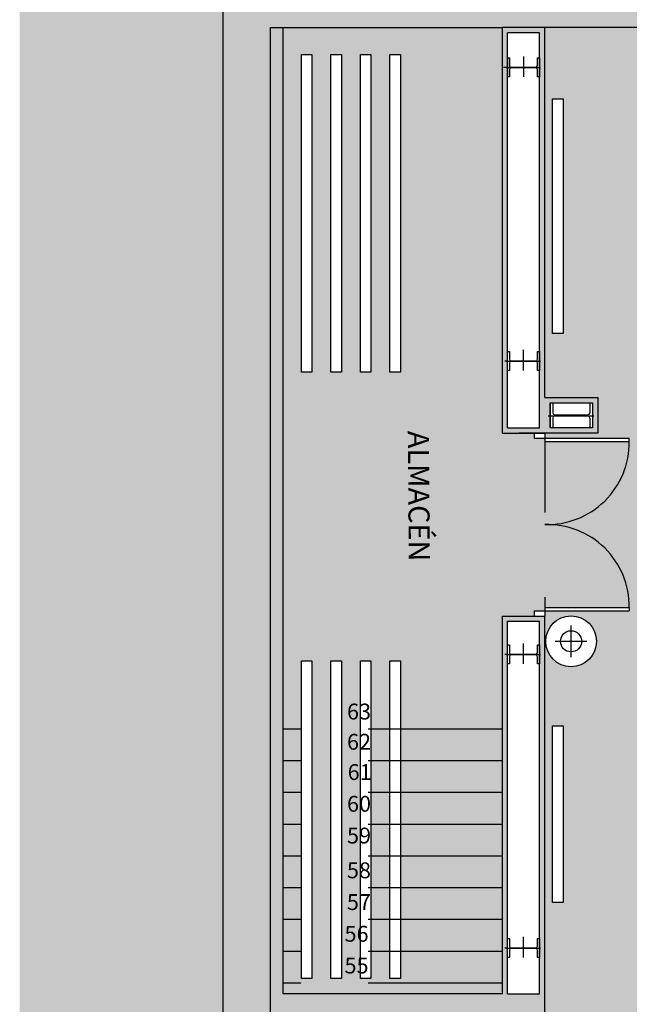
# Model space of a CAD drawing. Units: millimetres. Extents: x 868 to 1439, y -1673 to -801.
# Drawn here: x 1079 to 1085, y -1171 to -1162 of the extents above; entities that cross this region are included whole.
import ezdxf

# ---------------------------------------------------------------- set-up
doc = ezdxf.new("R2010")
doc.units = ezdxf.units.MM
doc.header["$LTSCALE"] = 0.1
doc.linetypes.add('DASHED', pattern=[15, 7, -8])
doc.linetypes.add('TRAZOS', pattern=[19.049999999999997, 12.7, -6.35])
for name, color, linetype in [('__CARPINTERIA', 36, 'Continuous'), ('__ESCALERAS', 3, 'Continuous'), ('__MOBILIARIO', 8, 'Continuous'), ('__PILARES', 6, 'Continuous'), ('__SECCION', 7, 'Continuous'), ('__SOMBREADO', 251, 'Continuous'), ('__TEXTOS', 1, 'Continuous'), ('_Proyección', 6, 'Continuous'), ('_SombMuros', 252, 'Continuous'), ('_sombPavimentos', 9, 'Continuous')]:
    doc.layers.add(name, color=color, linetype=linetype)
doc.styles.get("Standard").update_dxf_attribs({"font": 'GOTHIC.TTF', "height": 0.2})

msp = doc.modelspace()

# ---------------------------------------------------------------- hatches: boundary and pattern name
at = {"layer": '__SOMBREADO'}
msp.add_hatch(color=254, dxfattribs=at).paths.add_polyline_path([(1079.299125228885, -1193.626763839266), (1081.220731153357, -1193.555430666743), (1081.220731153357, -1149.574039889124), (1105.440731153357, -1146.43415410957), (1105.440731153357, -1192.656344430307), (1108.075731153358, -1192.558528896329), (1108.075731153357, -1143.51883038825), (1079.299125228885, -1143.51883038825)])
at = {"layer": '_SombMuros'}
h = msp.add_hatch(color=256, dxfattribs=at)
h.paths.add_polyline_path([(1098.858029598905, -1183.460811717415), (1098.858029598905, -1183.310811717415), (1093.240731153357, -1183.310811717415), (1087.623432707809, -1183.310811717415), (1087.623432707809, -1183.460811717415), (1093.240731153357, -1183.460811717415)])
h.paths.add_polyline_path([(1092.074115832791, -1193.398887899747), (1092.294924238315, -1193.161053935079), (1092.266497976832, -1192.395294183435), (1091.658731153357, -1192.416355014306), (1091.658731153357, -1191.908216807567), (1090.020731153357, -1191.908216807567), (1090.020731153357, -1192.776749074842), (1089.846870719999, -1192.783203060089), (1089.869128376434, -1193.382790081905), (1090.218887472493, -1193.369806448984), (1090.228161496008, -1193.619634374741), (1090.67785176237, -1193.602941132415), (1090.666722934152, -1193.303147621506, -0.2922435693851146), (1090.370577931814, -1192.058216807567), (1090.720577931814, -1192.058216807567), (1091.069614647678, -1192.058216807567, -0.2949852097527395), (1090.866585274758, -1193.295728402696), (1090.877714102975, -1193.595521913603), (1091.327404369337, -1193.578828671277), (1091.321839955229, -1193.428931915823)], flags=17)
h.paths.add_polyline_path([(1095.119224426729, -1193.2879667584), (1095.124788840838, -1193.437863513854), (1095.5744791072, -1193.421170271528), (1095.562932881869, -1193.110132724556, -0.9106189470609755), (1095.646588206958, -1192.217976884852, -0.8772426078389328), (1095.762795222475, -1193.102713505744), (1095.774341447805, -1193.413751052716), (1096.224031714167, -1193.397057810389), (1096.214757690653, -1193.147229884633), (1096.564516786712, -1193.134246251713), (1096.542259130277, -1192.534659229897), (1096.290731153357, -1192.543996362107), (1096.290731153357, -1191.908216807567), (1094.873026209794, -1191.908216807567), (1094.873026209794, -1192.3059785559), (1094.265042856384, -1192.318986612175), (1094.293547644368, -1193.086861746961), (1094.533575518682, -1193.309707009127)], flags=17)
h.paths.add_polyline_path([(1088.020401725835, -1193.451417855913), (1087.9981440694, -1192.851830834098), (1087.098763536676, -1192.88521731875), (1087.121021193111, -1193.484804340566)], flags=17)
h.paths.add_polyline_path([(1085.272294542512, -1193.553432114575), (1085.250036886077, -1192.953845092758), (1084.350656353354, -1192.987231577411), (1084.372914009789, -1193.586818599227)], flags=17)
h.paths.add_polyline_path([(1082.52418735919, -1193.655446373235), (1082.501929702755, -1193.05585935142), (1081.370731153357, -1193.09785130214), (1081.370731153357, -1190.600811717416), (1081.670731153357, -1190.600811717416), (1082.020731153357, -1190.600811717416), (1082.020731153357, -1190.550811717415), (1081.800731153357, -1190.550811717415), (1081.800731153357, -1190.380811717415), (1081.670731153357, -1190.380811717415), (1081.670731153357, -1188.955811717416), (1081.670731153357, -1187.580811717415), (1081.674731153357, -1187.580811717415), (1081.800731153357, -1187.580811717416), (1081.800731153357, -1187.410811717416), (1082.020731153357, -1187.410811717416), (1082.020731153357, -1187.360811717416), (1081.790731153357, -1187.360811717415), (1081.670731153357, -1187.360811717416), (1081.670731153357, -1161.91128933755), (1083.861165141096, -1161.91128933755), (1085.753231153357, -1161.911289337552), (1085.753231153357, -1161.29128933755), (1083.811165141096, -1161.29128933755), (1081.861165141096, -1161.29128933755), (1081.640731153357, -1161.29128933755), (1081.640731153357, -1159.491289337549), (1081.861165141096, -1159.491289337549), (1081.861165141096, -1161.29128933755), (1082.061165141096, -1161.29128933755), (1082.061165141096, -1159.49128933755), (1082.225165141096, -1159.49128933755), (1082.225165141096, -1159.36628933755), (1082.606174863946, -1159.36628933755), (1082.606174863946, -1159.27128933755), (1081.640731153357, -1159.271289337549), (1081.640731153358, -1156.041289337538), (1081.890731153357, -1156.041289337538), (1081.890731153357, -1155.841289337538), (1081.640731153357, -1155.841289337538), (1081.640731153357, -1149.973356727613), (1084.061165141096, -1149.659571167809), (1097.282712385086, -1147.94552706479), (1097.315385065084, -1147.487525646998), (1081.220731153357, -1149.574039889124), (1081.220731153357, -1193.603763934382), (1081.370731153357, -1193.598195687666), (1081.370731153357, -1193.698264564771)])
h.paths.add_polyline_path([(1086.880731153357, -1190.600811717416), (1086.880731153357, -1188.835811242662), (1086.785731153357, -1188.835811242662), (1086.785731153357, -1189.216811717415), (1086.660731153357, -1189.216811717415), (1086.660731153357, -1189.241811717415), (1086.660731153357, -1190.380811717416), (1084.860731153357, -1190.380811717416), (1084.860731153357, -1187.580811717416), (1085.024731153357, -1187.580811717416), (1085.024731153357, -1187.455811717416), (1085.405740876207, -1187.455811717416), (1085.405740876207, -1187.360811717416), (1084.860731153357, -1187.360811717416), (1084.710731153357, -1187.360811717416), (1083.620731153357, -1187.360811717416), (1083.620731153357, -1187.410811717416), (1083.840731153357, -1187.410811717416), (1083.840731153357, -1187.580811717416), (1083.970731153357, -1187.580811717416), (1083.970731153357, -1188.855811717415), (1083.970731153357, -1189.105811717415), (1083.970731153357, -1190.380811717416), (1083.840731153357, -1190.380811717416), (1083.840731153357, -1190.550811717415), (1083.620731153357, -1190.550811717415), (1083.620731153357, -1190.600811717416), (1084.020731153357, -1190.600811717416), (1084.120731153357, -1190.600811717416)], flags=17)
h.paths.add_polyline_path([(1084.640731153357, -1190.380811717416), (1084.190731153357, -1190.380811717416), (1084.190731153357, -1187.580811717416), (1084.640731153357, -1187.580811717416)], flags=16)
h.paths.add_polyline_path([(1086.880731153357, -1187.695811717415), (1086.880731153357, -1187.360811717416), (1086.545731153357, -1187.360811717416), (1086.545731153357, -1187.580811717416), (1086.660731153357, -1187.580811717416), (1086.660731153357, -1187.670811717415), (1086.660731153357, -1187.695811717415)], flags=16)
h = msp.add_hatch(color=256, dxfattribs=at)
h.paths.add_polyline_path([(1084.261165141095, -1183.540811717415), (1084.261165141095, -1183.340811717415), (1081.790731153357, -1183.340811717415), (1081.790731153357, -1171.240820749624), (1084.261165141096, -1171.240820749624), (1084.261165141096, -1167.472382497088), (1083.861165141096, -1167.472382497088), (1083.861165141095, -1171.041289337553), (1081.790731153357, -1171.041289337553), (1081.790731153357, -1161.91128933755), (1081.670731153357, -1161.91128933755), (1081.670731153357, -1187.360811717416), (1081.790731153357, -1187.360811717415), (1081.790731153357, -1183.540811717414)])
h.paths.add_polyline_path([(1083.911165141095, -1171.041289337553), (1083.911165141096, -1167.522382497088), (1084.211165141096, -1167.522382497088), (1084.211165141096, -1171.041289337553)], flags=16)
h.paths.add_polyline_path([(1084.261165141095, -1181.841289337552), (1084.261165141096, -1173.241289337553), (1083.861165141095, -1173.241289337553), (1083.861165141095, -1181.841289337552)], flags=17)
h.paths.add_polyline_path([(1083.911165141095, -1173.291289337553), (1084.211165141096, -1173.291289337553), (1084.211165141096, -1181.791289337552), (1083.911165141095, -1181.791289337552)], flags=16)
h.paths.add_polyline_path([(1084.762858304142, -1165.743469780325), (1084.762858304142, -1165.408438209645), (1084.261165141095, -1165.408438209645), (1084.261165141096, -1161.911289343753), (1083.861165141096, -1161.911289345415), (1083.861165141096, -1165.743469780325), (1084.261165141095, -1165.743469780325)])
h.paths.add_polyline_path([(1084.211165141096, -1165.693469780325), (1083.911165141096, -1165.693469780325), (1083.911165141096, -1161.961289347259), (1084.211165141096, -1161.961289345678)], flags=16)
h.paths.add_polyline_path([(1084.313304633986, -1165.458438209645), (1084.712858304142, -1165.458438209645), (1084.712858304142, -1165.693469780325), (1084.313304633986, -1165.693469780325)], flags=16)
at = {"layer": '_sombPavimentos'}
h = msp.add_hatch(color=9, dxfattribs=at)
edge = h.paths.add_edge_path(flags=16)
edge.add_arc((1102.020731153357, -1181.601289337552), 0.2400000000000091, 0, 360)
h.paths.add_polyline_path([(1098.858029598905, -1183.310811717415), (1098.858029598905, -1183.460811717415), (1093.240731153357, -1183.460811717415), (1087.623432707809, -1183.460811717415), (1087.623432707809, -1183.310811717415), (1093.240731153357, -1183.310811717415)], flags=16)
edge = h.paths.add_edge_path(flags=16)
edge.add_arc((1098.518731153357, -1181.601289337552), 0.2400000000000091, 0, 360)
h.paths.add_polyline_path([(1098.183731153357, -1181.26628933755), (1088.347731153357, -1181.26628933755), (1088.347731153357, -1173.93628933755), (1098.183731153357, -1173.93628933755)], flags=16)
h.paths.add_polyline_path([(1097.454811533532, -1183.125724304955), (1097.454811533532, -1183.225724304955), (1094.454811533532, -1183.225724304955), (1094.454811533532, -1183.125724304955)], flags=16)
edge = h.paths.add_edge_path(flags=16)
edge.add_arc((1102.020731153357, -1186.991289337552), 0.2400000000000091, 0, 360)
edge = h.paths.add_edge_path(flags=16)
edge.add_line((1096.597731153357, -1184.160765635224), (1096.765731153357, -1184.736765635224))
edge.add_arc((1093.265731153358, -1172.736765635228), 12.49999999999632, 253.7397952916821, 286.2602047083136, ccw=False)
edge.add_line((1089.765731153357, -1184.736765635224), (1089.933731153357, -1184.160765635224))
edge.add_arc((1093.265731153358, -1172.736765635227), 11.89999999999652, 253.7397952916826, 286.2602047083139)
edge = h.paths.add_edge_path(flags=16)
edge.add_arc((1098.518731153358, -1186.991289337552), 0.2400000000000091, 0, 360)
edge = h.paths.add_edge_path(flags=16)
edge.add_arc((1102.020731153357, -1177.601289337552), 0.2400000000000091, 0, 360)
edge = h.paths.add_edge_path(flags=16)
edge.add_arc((1098.518731153357, -1177.601289337552), 0.2400000000000091, 0, 360)
edge = h.paths.add_edge_path(flags=16)
edge.add_arc((1095.016731153358, -1181.601289337552), 0.2400000000000091, 0, 360)
h.paths.add_polyline_path([(1093.974818932071, -1184.074028297096), (1093.898481795463, -1184.055944701219), (1093.816162301703, -1184.055466865759), (1093.73374041463, -1184.072628921817), (1093.639891261671, -1184.126646593838), (1093.626317243856, -1184.085122652787), (1093.704511250951, -1184.043058447096), (1093.781053174185, -1184.025862259933), (1093.857560966314, -1184.014546036608), (1093.933932234025, -1184.026749668647), (1094.004389406792, -1184.044799133418), (1094.0981957794, -1184.092384941808), (1094.066259666698, -1184.12395243858)], flags=16)
h.paths.add_polyline_path([(1094.072764582195, -1184.421526392432), (1094.066748093937, -1184.445012116686), (1094.056876030769, -1184.492924555158), (1094.013487108334, -1184.503504575147), (1093.907511234796, -1184.52641007063), (1093.801671885676, -1184.525795710752), (1093.673066782288, -1184.496432415545), (1093.643311058212, -1184.456274592801), (1093.643527221873, -1184.419034821814), (1093.676753490317, -1184.16520469189), (1093.710391938936, -1184.120891648322), (1093.810043420132, -1184.096592481535), (1093.904122841573, -1184.097138579204), (1094.005028285846, -1184.124675041827), (1094.036023831756, -1184.166506107186)], flags=16)
h.paths.add_polyline_path([(1092.883248764582, -1184.074028297096), (1092.806911627975, -1184.055944701219), (1092.724592134215, -1184.055466865759), (1092.642170247141, -1184.072628921817), (1092.548321094182, -1184.126646593838), (1092.534747076368, -1184.085122652787), (1092.612941083463, -1184.043058447096), (1092.689483006696, -1184.025862259933), (1092.765990798825, -1184.014546036608), (1092.842362066537, -1184.026749668647), (1092.912819239304, -1184.044799133418), (1093.006625611911, -1184.092384941808), (1092.974689499209, -1184.12395243858)], flags=16)
h.paths.add_polyline_path([(1092.981194414706, -1184.421526392432), (1092.975177926449, -1184.445012116686), (1092.96530586328, -1184.492924555158), (1092.921916940845, -1184.503504575147), (1092.815941067307, -1184.52641007063), (1092.710101718187, -1184.525795710752), (1092.581496614799, -1184.496432415545), (1092.551740890724, -1184.456274592801), (1092.551957054385, -1184.419034821814), (1092.585183322828, -1184.16520469189), (1092.618821771447, -1184.120891648322), (1092.718473252644, -1184.096592481535), (1092.812552674085, -1184.097138579204), (1092.913458118357, -1184.124675041827), (1092.944453664268, -1184.166506107186)], flags=16)
h.paths.add_polyline_path([(1092.026650773182, -1183.125724304955), (1092.026650773182, -1183.225724304955), (1089.026650773182, -1183.225724304955), (1089.026650773182, -1183.125724304955)], flags=16)
edge = h.paths.add_edge_path(flags=16)
edge.add_arc((1091.514731153358, -1181.601289337552), 0.2400000000000091, 0, 360)
edge = h.paths.add_edge_path(flags=16)
edge.add_arc((1102.020731153357, -1173.601289337552), 0.2400000000000091, 0, 360)
edge = h.paths.add_edge_path(flags=16)
edge.add_arc((1098.518731153358, -1173.601289337552), 0.2400000000000091, 0, 360)
edge = h.paths.add_edge_path(flags=16)
edge.add_arc((1091.514731153357, -1186.991289337552), 0.2400000000000091, 0, 360)
edge = h.paths.add_edge_path(flags=16)
edge.add_arc((1095.016731153357, -1173.601289337552), 0.2400000000000091, 0, 360)
h.paths.add_polyline_path([(1102.196705649354, -1170.641379919869), (1102.196705649354, -1168.542386036248), (1102.296705649354, -1168.542386036248), (1102.296705649354, -1170.641379919869)], flags=16)
edge = h.paths.add_edge_path(flags=16)
edge.add_arc((1088.012731153357, -1181.601289337552), 0.2400000000000091, 0, 360)
edge = h.paths.add_edge_path(flags=16)
edge.add_arc((1091.514731153357, -1173.601289337552), 0.2400000000000091, 0, 360)
edge = h.paths.add_edge_path(flags=16)
edge.add_arc((1088.012731153357, -1186.991289337552), 0.2400000000000091, 0, 360)
edge = h.paths.add_edge_path(flags=16)
edge.add_arc((1088.012731153357, -1177.601289337552), 0.2400000000000091, 0, 360)
edge = h.paths.add_edge_path(flags=16)
edge.add_arc((1098.518731153357, -1167.711289337552), 0.2400000000000091, 0, 360)
h.paths.add_polyline_path([(1097.799727315324, -1168.006792039202), (1095.580514892607, -1168.006792039202), (1095.580514892607, -1167.906792039202), (1097.799727315324, -1167.906792039202)], flags=16)
h.paths.add_polyline_path([(1098.213078597291, -1167.827047438406), (1095.317556287273, -1167.827047438406), (1095.317556287273, -1167.580600347915), (1098.213078597291, -1167.580600347915)], flags=16)
edge = h.paths.add_edge_path(flags=16)
edge.add_arc((1088.012731153357, -1173.601289337552), 0.2400000000000091, 0, 360)
edge = h.paths.add_edge_path()
edge.add_line((1101.571888356702, -1165.843563094404), (1101.571888356702, -1165.793586033827))
edge.add_line((1101.571888356702, -1165.793586033827), (1102.370731153358, -1165.793586033827))
edge.add_line((1102.370731153358, -1165.793586033827), (1102.370731153358, -1165.743469780325))
edge.add_line((1102.370731153358, -1165.743469780325), (1102.470731153358, -1165.743469780325))
edge.add_line((1102.470731153358, -1165.743469780325), (1102.470731153358, -1165.793586033827))
edge.add_line((1102.470731153358, -1165.793586033827), (1102.370731153358, -1165.793586033827))
edge.add_line((1102.370731153358, -1165.793586033827), (1102.370731153358, -1165.823586033827))
edge.add_line((1102.370731153358, -1165.823586033827), (1101.571888356702, -1165.823586033827))
edge.add_arc((1102.346616708066, -1165.833574564116), 0.7747927394756798, 179.2613295738711, 268.2164532103396)
edge.add_arc((1102.346616708066, -1167.38240932957), 0.7747927394727936, 88.21645321033282, 91.78354678965042, ccw=False)
edge.add_arc((1102.346616708066, -1165.833574564116), 0.774792739475748, 180.7386704261289, 271.78354678964354, ccw=False)
h.paths.add_polyline_path([(1097.799727315324, -1167.500855747119), (1095.580514892607, -1167.500855747119), (1095.580514892607, -1167.400855747119), (1097.799727315324, -1167.400855747119)], flags=16)
edge = h.paths.add_edge_path(flags=16)
edge.add_arc((1095.016731153358, -1167.711289337552), 0.2400000000000091, 0, 360)
h.paths.add_polyline_path([(1084.435190645099, -1181.064690725151), (1084.335190645099, -1181.064690725151), (1084.335190645099, -1178.064690725151), (1084.435190645099, -1178.064690725151)], flags=16)
edge = h.paths.add_edge_path(flags=16)
edge.add_arc((1084.510731153357, -1186.991289337552), 0.2400000000000091, 0, 360)
h.paths.add_polyline_path([(1084.435190645099, -1177.121626077122), (1084.335190645099, -1177.121626077122), (1084.335190645099, -1174.121626077122), (1084.435190645099, -1174.121626077122)], flags=16)
edge = h.paths.add_edge_path(flags=16)
edge.add_arc((1091.514731153358, -1167.711289337552), 0.2400000000000091, 0, 360)
h.paths.add_polyline_path([(1091.207421057834, -1167.827047438406), (1088.311898747816, -1167.827047438406), (1088.311898747816, -1167.580600347915), (1091.207421057834, -1167.580600347915)], flags=16)
h.paths.add_polyline_path([(1090.794069775867, -1168.006792039202), (1088.574857353149, -1168.006792039202), (1088.574857353149, -1167.906792039202), (1090.794069775867, -1167.906792039202)], flags=16)
h.paths.add_polyline_path([(1102.193443112021, -1164.80416361116), (1102.193443112021, -1162.584951188443), (1102.293443112021, -1162.584951188443), (1102.293443112021, -1164.80416361116)], flags=16)
h.paths.add_polyline_path([(1090.794069775867, -1167.500855747119), (1088.574857353149, -1167.500855747119), (1088.574857353149, -1167.400855747119), (1090.794069775867, -1167.400855747119)], flags=16)
edge = h.paths.add_edge_path(flags=16)
edge.add_arc((1088.012731153357, -1167.711289337552), 0.2400000000000091, 0, 360)
h.paths.add_polyline_path([(1084.435190645099, -1170.178569492231), (1084.335190645099, -1170.178569492231), (1084.335190645099, -1168.509129827325), (1084.435190645099, -1168.509129827325)], flags=16)
h.paths.add_polyline_path([(1084.435190645099, -1164.80416361116), (1084.335190645099, -1164.80416361116), (1084.335190645099, -1162.584951188443), (1084.435190645099, -1162.584951188443)], flags=16)
edge = h.paths.add_edge_path()
edge.add_line((1102.370731153357, -1187.310811717415), (1102.370731153357, -1184.665597148458))
edge.add_line((1102.370731153357, -1184.665597148458), (1102.370731153357, -1183.740597148457))
edge.add_line((1102.370731153357, -1183.740597148457), (1102.370731153357, -1181.058222424701))
edge.add_line((1102.370731153357, -1181.058222424701), (1102.370731153357, -1180.158222424701))
edge.add_line((1102.370731153357, -1180.158222424701), (1102.370731153357, -1175.1282224247))
edge.add_line((1102.370731153357, -1175.1282224247), (1102.370731153357, -1174.2282224247))
edge.add_line((1102.370731153357, -1174.2282224247), (1102.370731153357, -1172.1282224247))
edge.add_line((1102.370731153357, -1172.1282224247), (1102.370731153357, -1171.3032224247))
edge.add_line((1102.370731153357, -1171.3032224247), (1102.370731153357, -1167.472397859865))
edge.add_line((1102.370731153357, -1167.472397859865), (1102.370731153357, -1167.422397859862))
edge.add_line((1102.370731153357, -1167.422397859862), (1101.571888356702, -1167.422397859862))
edge.add_line((1101.571888356702, -1167.422397859862), (1101.571888356702, -1167.392397859862))
edge.add_arc((1102.346616708066, -1167.382409329573), 0.7747927394756798, 91.78354678962683, 180.7386704261289, ccw=False)
edge.add_arc((1102.346616708066, -1165.833574564116), 0.7747927394757409, 179.2613295738712, 268.21645321037323, ccw=False)
edge.add_line((1101.571888356702, -1165.823586033827), (1101.571888356702, -1165.793586033827))
edge.add_line((1101.571888356702, -1165.793586033827), (1102.370731153358, -1165.793586033827))
edge.add_line((1102.370731153358, -1165.793586033827), (1102.370731153358, -1165.743469780325))
edge.add_line((1102.370731153358, -1165.743469780325), (1101.773304633985, -1165.743469780325))
edge.add_line((1101.773304633985, -1165.743469780325), (1101.773304633985, -1165.226165825744))
edge.add_line((1101.773304633985, -1165.226165825744), (1102.370731153357, -1165.226165825744))
edge.add_line((1102.370731153357, -1165.226165825744), (1102.370731153357, -1161.911289337553))
edge.add_line((1102.370731153357, -1161.911289337553), (1100.753231153357, -1161.911289337552))
edge.add_line((1100.753231153357, -1161.911289337552), (1099.753231153357, -1161.911289337552))
edge.add_line((1099.753231153357, -1161.911289337552), (1099.003231153357, -1161.91128933755))
edge.add_line((1099.003231153357, -1161.91128933755), (1098.003231153357, -1161.911289337552))
edge.add_line((1098.003231153357, -1161.911289337552), (1097.253231153357, -1161.91128933755))
edge.add_line((1097.253231153357, -1161.91128933755), (1096.253231153357, -1161.911289337552))
edge.add_line((1096.253231153357, -1161.911289337552), (1095.503231153357, -1161.91128933755))
edge.add_line((1095.503231153357, -1161.91128933755), (1094.503231153357, -1161.911289337552))
edge.add_line((1094.503231153357, -1161.911289337552), (1094.253231153357, -1161.91128933755))
edge.add_line((1094.253231153357, -1161.91128933755), (1094.205612105737, -1161.91128933755))
edge.add_line((1094.205612105737, -1161.91128933755), (1094.205612105737, -1161.816051242311))
edge.add_line((1094.205612105737, -1161.816051242311), (1094.177040677166, -1161.816051242311))
edge.add_line((1094.177040677166, -1161.816051242311), (1094.177040677166, -1161.29128933755))
edge.add_line((1094.177040677166, -1161.29128933755), (1093.416745353234, -1161.29128933755))
edge.add_arc((1094.177040677166, -1161.816051242311), 0.9238095238093028, 145.3862520979113, 180)
edge.add_arc((1092.329421629547, -1161.816051242311), 0.9238095238092683, 0, 34.61374790208871)
edge.add_line((1093.089716953479, -1161.29128933755), (1092.329421629547, -1161.29128933755))
edge.add_line((1092.329421629547, -1161.29128933755), (1092.329421629548, -1161.816051242311))
edge.add_line((1092.329421629548, -1161.816051242311), (1092.300850200976, -1161.816051242311))
edge.add_line((1092.300850200976, -1161.816051242311), (1092.300850200976, -1161.91128933755))
edge.add_line((1092.300850200976, -1161.91128933755), (1092.253231153357, -1161.91128933755))
edge.add_line((1092.253231153357, -1161.91128933755), (1092.003231153357, -1161.91128933755))
edge.add_line((1092.003231153357, -1161.91128933755), (1091.003231153357, -1161.911289337552))
edge.add_line((1091.003231153357, -1161.911289337552), (1090.253231153357, -1161.91128933755))
edge.add_line((1090.253231153357, -1161.91128933755), (1089.253231153357, -1161.911289337552))
edge.add_line((1089.253231153357, -1161.911289337552), (1088.503231153357, -1161.91128933755))
edge.add_line((1088.503231153357, -1161.91128933755), (1087.503231153357, -1161.911289337552))
edge.add_line((1087.503231153357, -1161.911289337552), (1086.753231153357, -1161.91128933755))
edge.add_line((1086.753231153357, -1161.91128933755), (1085.753231153357, -1161.911289337552))
edge.add_line((1085.753231153357, -1161.911289337552), (1084.261165141096, -1161.911289343753))
edge.add_line((1084.261165141096, -1161.911289343753), (1084.261165141095, -1165.408438209645))
edge.add_line((1084.261165141095, -1165.408438209645), (1084.762858304142, -1165.408438209645))
edge.add_line((1084.762858304142, -1165.408438209645), (1084.762858304142, -1165.743469780325))
edge.add_line((1084.762858304142, -1165.743469780325), (1084.261165141095, -1165.743469780325))
edge.add_line((1084.261165141095, -1165.743469780325), (1084.261165141095, -1165.79358603383))
edge.add_line((1084.261165141095, -1165.79358603383), (1085.060007937751, -1165.79358603383))
edge.add_line((1085.060007937751, -1165.79358603383), (1085.060007937751, -1165.823586033829))
edge.add_arc((1084.285279586387, -1165.833574564118), 0.7747927394756857, -88.21645321033913, 0.7386704261625141, ccw=False)
edge.add_arc((1084.285279586387, -1167.382409329576), 0.7747927394757551, -0.7386704261289196, 88.21645321033958, ccw=False)
edge.add_line((1085.060007937751, -1167.392397859865), (1085.060007937751, -1167.422397859865))
edge.add_line((1085.060007937751, -1167.422397859865), (1084.261165141096, -1167.422397859865))
edge.add_line((1084.261165141096, -1167.422397859865), (1084.261165141096, -1167.472382497088))
edge.add_line((1084.261165141096, -1167.472382497088), (1084.261165141096, -1171.240820749624))
edge.add_line((1084.261165141096, -1171.240820749624), (1084.261165141096, -1173.241289337553))
edge.add_line((1084.261165141096, -1173.241289337553), (1084.261165141095, -1181.841289337552))
edge.add_line((1084.261165141095, -1181.841289337552), (1084.261165141095, -1183.340811717415))
edge.add_line((1084.261165141095, -1183.340811717415), (1084.261165141095, -1183.540811717415))
edge.add_line((1084.261165141095, -1183.540811717415), (1081.790731153357, -1183.540811717414))
edge.add_line((1081.790731153357, -1183.540811717414), (1081.790731153357, -1187.360811717415))
edge.add_line((1081.790731153357, -1187.360811717415), (1082.020731153357, -1187.360811717416))
edge.add_line((1082.020731153357, -1187.360811717416), (1082.020731153357, -1187.410811717417))
edge.add_line((1082.020731153357, -1187.410811717417), (1082.170731153357, -1187.410811717417))
edge.add_line((1082.170731153357, -1187.410811717417), (1082.170731153357, -1187.490811717417))
edge.add_line((1082.170731153357, -1187.490811717417), (1082.820731153357, -1187.490811717417))
edge.add_line((1082.820731153357, -1187.490811717417), (1083.470731153357, -1187.490811717417))
edge.add_line((1083.470731153357, -1187.490811717417), (1083.470731153357, -1187.410811717417))
edge.add_line((1083.470731153357, -1187.410811717417), (1083.620731153357, -1187.410811717417))
edge.add_line((1083.620731153357, -1187.410811717417), (1083.620731153357, -1187.360811717416))
edge.add_line((1083.620731153357, -1187.360811717416), (1084.710731153357, -1187.360811717416))
edge.add_line((1084.710731153357, -1187.360811717416), (1084.999731153357, -1187.360811717416))
edge.add_line((1084.999731153357, -1187.360811717416), (1085.405740876207, -1187.360811717416))
edge.add_line((1085.405740876207, -1187.360811717416), (1085.405740876207, -1187.436811717416))
edge.add_line((1085.405740876207, -1187.436811717416), (1085.525731628111, -1187.436811717416))
edge.add_line((1085.525731628111, -1187.436811717416), (1085.525731628111, -1187.505811717416))
edge.add_line((1085.525731628111, -1187.505811717416), (1086.425731153357, -1187.505811717416))
edge.add_line((1086.425731153357, -1187.505811717416), (1086.425731153357, -1187.436811717416))
edge.add_line((1086.425731153357, -1187.436811717416), (1086.545731153357, -1187.436811717416))
edge.add_line((1086.545731153357, -1187.436811717416), (1086.545731153357, -1187.360811717416))
edge.add_line((1086.545731153357, -1187.360811717416), (1086.880731153357, -1187.360811717416))
edge.add_line((1086.880731153357, -1187.360811717416), (1086.880731153357, -1187.310811717416))
edge.add_line((1086.880731153357, -1187.310811717416), (1089.764731153357, -1187.310811717415))
edge.add_line((1089.764731153357, -1187.310811717415), (1089.764731153357, -1187.260811717415))
edge.add_line((1089.764731153357, -1187.260811717415), (1089.814731153357, -1187.260811717415))
edge.add_line((1089.814731153357, -1187.260811717415), (1089.814731153357, -1187.360811717415))
edge.add_line((1089.814731153357, -1187.360811717415), (1091.489731153357, -1187.360811717415))
edge.add_line((1091.489731153357, -1187.360811717415), (1091.489731153357, -1187.260811717415))
edge.add_line((1091.489731153357, -1187.260811717415), (1091.539731153357, -1187.260811717415))
edge.add_line((1091.539731153357, -1187.260811717415), (1091.539731153357, -1187.360811717415))
edge.add_line((1091.539731153357, -1187.360811717415), (1093.215731153357, -1187.360811717415))
edge.add_line((1093.215731153357, -1187.360811717415), (1093.215731153357, -1187.260811717415))
edge.add_line((1093.215731153357, -1187.260811717415), (1093.265731153357, -1187.260811717415))
edge.add_line((1093.265731153357, -1187.260811717415), (1093.315731153357, -1187.260811717415))
edge.add_line((1093.315731153357, -1187.260811717415), (1093.315731153357, -1187.360811717415))
edge.add_line((1093.315731153357, -1187.360811717415), (1094.865731153357, -1187.360811717415))
edge.add_line((1094.865731153357, -1187.360811717415), (1094.965731153357, -1187.360811717415))
edge.add_line((1094.965731153357, -1187.360811717415), (1094.965731153357, -1187.310811717415))
edge.add_line((1094.965731153357, -1187.310811717415), (1102.370731153357, -1187.310811717415))
edge = h.paths.add_edge_path(flags=16)
edge.add_arc((1102.020731153357, -1167.711289337552), 0.2400000000000091, 0, 360)
edge = h.paths.add_edge_path(flags=16)
edge.add_arc((1095.016731153357, -1167.711289337552), 0.09999999999990905, 0, 360)
edge = h.paths.add_edge_path(flags=16)
edge.add_arc((1084.510731153357, -1167.711289337552), 0.2400000000000091, 0, 360)
edge = h.paths.add_edge_path(flags=16)
edge.add_arc((1084.510731153357, -1173.601289337552), 0.2400000000000091, 0, 360)
h.paths.add_polyline_path([(1101.580450165064, -1186.85111216046), (1101.580450165064, -1187.286398813436), (1099.054053242703, -1187.286398813436), (1099.054053242703, -1186.85111216046)], flags=16)
h.paths.add_polyline_path([(1097.980202401719, -1186.85111216046), (1097.980202401719, -1187.286398813436), (1095.453805479358, -1187.286398813436), (1095.453805479358, -1186.85111216046)], flags=16)
edge = h.paths.add_edge_path(flags=16)
edge.add_arc((1084.510731153357, -1177.601289337552), 0.2400000000000091, 0, 360)
edge = h.paths.add_edge_path(flags=16)
edge.add_arc((1084.510731153357, -1181.601289337552), 0.2400000000000091, 0, 360)
edge = h.paths.add_edge_path(flags=16)
edge.add_arc((1095.016731153357, -1186.991289337552), 0.2400000000000091, 0, 360)
h = msp.add_hatch(color=9, dxfattribs=at)
h.paths.add_polyline_path([(1084.261165141095, -1165.793586033829), (1084.161165141095, -1165.793586033829), (1084.161165141095, -1165.743469780325), (1084.01543178477, -1165.743469780325), (1083.861165141096, -1165.743469780325), (1083.861165141096, -1161.91128933755), (1081.790731153357, -1161.91128933755), (1081.790731153357, -1171.041289337553), (1083.861165141095, -1171.041289337553), (1083.861165141096, -1167.472382497088), (1084.161165141095, -1167.472382497088), (1084.161165141095, -1167.422397859865), (1084.261165141096, -1167.422397859865), (1084.261165141096, -1167.392397859865)])
h.paths.add_polyline_path([(1082.898078637151, -1167.897200462229), (1082.898078637151, -1170.897200462229), (1082.798078637151, -1170.897200462229), (1082.798078637151, -1167.897200462229)], flags=16)
h.paths.add_polyline_path([(1082.619247339365, -1167.897200462229), (1082.619247339365, -1170.897200462229), (1082.519247339365, -1170.897200462229), (1082.519247339365, -1167.897200462229)], flags=16)
h.paths.add_polyline_path([(1082.34041604158, -1167.897200462229), (1082.34041604158, -1170.897200462229), (1082.24041604158, -1170.897200462229), (1082.24041604158, -1167.897200462229)], flags=16)
h.paths.add_polyline_path([(1082.898078637151, -1165.168549127426), (1082.798078637151, -1165.168549127426), (1082.798078637151, -1162.168549127426), (1082.898078637151, -1162.168549127426)], flags=16)
h.paths.add_polyline_path([(1082.061584743794, -1167.897200462229), (1082.061584743794, -1170.897200462229), (1081.961584743794, -1170.897200462229), (1081.961584743794, -1167.897200462229)], flags=16)
h.paths.add_polyline_path([(1082.619247339365, -1165.168549127426), (1082.519247339365, -1165.168549127426), (1082.519247339365, -1162.168549127426), (1082.619247339365, -1162.168549127426)], flags=16)
h.paths.add_polyline_path([(1082.34041604158, -1165.168549127426), (1082.24041604158, -1165.168549127426), (1082.24041604158, -1162.168549127426), (1082.34041604158, -1162.168549127426)], flags=16)
h.paths.add_polyline_path([(1082.061584743794, -1165.168549127426), (1081.961584743794, -1165.168549127426), (1081.961584743794, -1162.168549127426), (1082.061584743794, -1162.168549127426)], flags=16)
h = msp.add_hatch(color=256, dxfattribs=at)
h.paths.add_polyline_path([(1084.261165141096, -1167.392397859865), (1085.060007937751, -1167.392397859865, 0.4088822366047911), (1084.309394031678, -1166.607991946847, -0.01556563886698707), (1084.261165141096, -1166.607991946847)])
h.paths.add_polyline_path([(1084.261165141096, -1166.607991946847, -0.01556563886698891), (1084.309394031678, -1166.607991946847, 0.4088822366047888), (1085.060007937751, -1165.82358603383), (1084.261165141095, -1165.82358603383)])

# ---------------------------------------------------------------- linework, layer by layer
at = {"layer": '__CARPINTERIA'}
for p, q in [((1084.161165141095, -1165.743586033829), (1084.161165141095, -1165.793586033829)), ((1084.161165141095, -1165.793586033829), (1084.261165141095, -1165.793586033829)), ((1084.261165141095, -1165.743586033829), (1084.261165141095, -1165.82358603383)), ((1084.261165141096, -1165.79358603383), (1085.060007937751, -1165.79358603383)), ((1085.060007937751, -1165.82358603383), (1085.060007937751, -1165.79358603383)), ((1084.261165141096, -1165.82358603383), (1085.060007937751, -1165.82358603383)), ((1084.161165141095, -1167.422397859865), (1084.161165141095, -1167.472382497088)), ((1084.161165141095, -1167.422397859865), (1084.261165141096, -1167.422397859865)), ((1084.261165141096, -1167.392397859865), (1084.261165141096, -1167.472382497088)), ((1084.261165141096, -1167.392397859865), (1085.060007937751, -1167.392397859865)), ((1084.261165141096, -1167.422397859865), (1085.060007937751, -1167.422397859865)), ((1085.060007937751, -1167.392397859865), (1085.060007937751, -1167.422397859865))]:
    msp.add_line(p, q, dxfattribs=at)
at = {"layer": '__CARPINTERIA', "color": 251, "linetype": 'DASHED'}
msp.add_line((1084.261165141095, -1165.793586033829), (1084.261165141096, -1167.422397859865), dxfattribs=at)
at = {"layer": '__CARPINTERIA'}
for centre, start, end in [((1084.285279586387, -1165.833574564118), 268.2164532103366, 0.7386704261295886), ((1084.285279586387, -1167.382409329576), 359.2613295738704, 91.78354678966348)]:
    msp.add_arc(centre, 0.7747927394756798, start, end, dxfattribs=at)
at = {"layer": '__ESCALERAS', "color": 8, "linetype": 'TRAZOS'}
for p, q in [((1083.861165141095, -1168.540820749625), (1081.790731153357, -1168.540820749625)), ((1083.861165141095, -1168.840820749625), (1081.790731153357, -1168.840820749625)), ((1083.861165141095, -1169.140820749625), (1081.790731153357, -1169.140820749625)), ((1083.861165141095, -1169.440820749625), (1081.790731153357, -1169.440820749625)), ((1083.861165141095, -1169.740820749625), (1081.790731153357, -1169.740820749625)), ((1083.861165141095, -1170.040820749625), (1081.790731153357, -1170.040820749625)), ((1083.861165141095, -1170.340820749625), (1081.790731153357, -1170.340820749625)), ((1083.861165141095, -1170.640820749624), (1081.790731153357, -1170.640820749624)), ((1083.861165141095, -1170.940820749624), (1081.790731153357, -1170.940820749624))]:
    msp.add_line(p, q, dxfattribs=at)
at = {"layer": '__MOBILIARIO'}
for points in [[(1081.961584743794, -1162.168549127426), (1082.061584743794, -1162.168549127426), (1082.061584743794, -1165.168549127426), (1081.961584743794, -1165.168549127426)], [(1082.24041604158, -1162.168549127426), (1082.34041604158, -1162.168549127426), (1082.34041604158, -1165.168549127426), (1082.24041604158, -1165.168549127426)], [(1082.519247339365, -1162.168549127426), (1082.619247339365, -1162.168549127426), (1082.619247339365, -1165.168549127426), (1082.519247339365, -1165.168549127426)], [(1082.798078637151, -1162.168549127426), (1082.898078637151, -1162.168549127426), (1082.898078637151, -1165.168549127426), (1082.798078637151, -1165.168549127426)], [(1084.335190645099, -1162.584951188443), (1084.435190645099, -1162.584951188443), (1084.435190645099, -1164.80416361116), (1084.335190645099, -1164.80416361116)], [(1081.961584743794, -1167.897200462229), (1082.061584743794, -1167.897200462229), (1082.061584743794, -1170.897200462229), (1081.961584743794, -1170.897200462229)], [(1082.24041604158, -1167.897200462229), (1082.34041604158, -1167.897200462229), (1082.34041604158, -1170.897200462229), (1082.24041604158, -1170.897200462229)], [(1082.519247339365, -1167.897200462229), (1082.619247339365, -1167.897200462229), (1082.619247339365, -1170.897200462229), (1082.519247339365, -1170.897200462229)], [(1082.798078637151, -1167.897200462229), (1082.898078637151, -1167.897200462229), (1082.898078637151, -1170.897200462229), (1082.798078637151, -1170.897200462229)], [(1084.335190645099, -1168.509129827325), (1084.435190645099, -1168.509129827325), (1084.435190645099, -1170.178569492231), (1084.335190645099, -1170.178569492231)]]:
    msp.add_lwpolyline(points, close=True, dxfattribs=at)
at = {"layer": '__PILARES', "color": 2}
for p, q in [((1084.510731153357, -1167.861289337552), (1084.510731153357, -1167.561289337552)), ((1084.510731153357, -1167.861289337552), (1084.510731153357, -1167.561289337552)), ((1084.510731153357, -1167.861289337552), (1084.510731153357, -1167.561289337552)), ((1084.510731153357, -1167.861289337552), (1084.510731153357, -1167.561289337552)), ((1084.360731153357, -1167.711289337552), (1084.660731153357, -1167.711289337552)), ((1084.360731153357, -1167.711289337552), (1084.660731153357, -1167.711289337552)), ((1084.360731153357, -1167.711289337552), (1084.660731153357, -1167.711289337552)), ((1084.360731153357, -1167.711289337552), (1084.660731153357, -1167.711289337552))]:
    msp.add_line(p, q, dxfattribs=at)
at = {"layer": '__PILARES', "linetype": 'Continuous'}
for points in [[(1083.929127256279, -1162.31210449148), (1083.929127256279, -1162.379088489124), (1083.911499888479, -1162.379088489124), (1083.911499888479, -1162.290951650119), (1083.911499888479, -1162.199289337553), (1083.929127256279, -1162.199289337553), (1083.929127256279, -1162.273324282317), (1083.93265272984, -1162.283900702998), (1083.94322915052, -1162.287426176558), (1084.073671672248, -1162.287426176558), (1084.175910405494, -1162.287426176558), (1084.186486826174, -1162.283900702998), (1084.193537773295, -1162.273324282317), (1084.193537773295, -1162.199289337553), (1084.211165141096, -1162.199289337553), (1084.211165141096, -1162.290951650119), (1084.211165141096, -1162.379088489124), (1084.193537773295, -1162.379088489124), (1084.193537773295, -1162.31210449148), (1084.186486826174, -1162.298002597239), (1084.175910405494, -1162.290951650119), (1084.073671672248, -1162.290951650119), (1083.94322915052, -1162.290951650119), (1083.93265272984, -1162.298002597239), (1083.929127256279, -1162.31210449148)], [(1083.928792508896, -1165.08510449148), (1083.928792508896, -1165.152088489124), (1083.911165141095, -1165.152088489124), (1083.911165141095, -1165.063951650118), (1083.911165141095, -1164.972289337553), (1083.928792508896, -1164.972289337553), (1083.928792508896, -1165.046324282317), (1083.932317982456, -1165.056900702998), (1083.942894403137, -1165.060426176558), (1084.073336924864, -1165.060426176558), (1084.17557565811, -1165.060426176558), (1084.186152078791, -1165.056900702998), (1084.193203025911, -1165.046324282317), (1084.193203025911, -1164.972289337553), (1084.210830393712, -1164.972289337553), (1084.210830393712, -1165.063951650118), (1084.210830393712, -1165.152088489124), (1084.193203025911, -1165.152088489124), (1084.193203025911, -1165.08510449148), (1084.186152078791, -1165.071002597239), (1084.17557565811, -1165.063951650118), (1084.073336924864, -1165.063951650118), (1083.942894403137, -1165.063951650118), (1083.932317982456, -1165.071002597239), (1083.928792508896, -1165.08510449148)], [(1084.336807791054, -1165.60885841488), (1084.336807791054, -1165.693469780325), (1084.313304633986, -1165.693469780325), (1084.313304633986, -1165.580654626398), (1084.313304633986, -1165.458438209645), (1084.336807791054, -1165.458438209645), (1084.336807791054, -1165.552450837917), (1084.341508422468, -1165.566552732158), (1084.355610316709, -1165.571253363571), (1084.529533679012, -1165.571253363571), (1084.665851990007, -1165.571253363571), (1084.679953884247, -1165.566552732158), (1084.689355147074, -1165.552450837917), (1084.689355147074, -1165.458438209645), (1084.712858304142, -1165.458438209645), (1084.712858304142, -1165.580654626398), (1084.712858304142, -1165.693469780325), (1084.689355147074, -1165.693469780325), (1084.689355147074, -1165.60885841488), (1084.679953884247, -1165.585355257812), (1084.665851990007, -1165.585355257812), (1084.529533679012, -1165.585355257812), (1084.355610316709, -1165.585355257812), (1084.341508422468, -1165.585355257812), (1084.336807791054, -1165.60885841488)], [(1083.928792508896, -1167.858104491479), (1083.928792508896, -1167.925088489123), (1083.911165141095, -1167.925088489123), (1083.911165141095, -1167.836951650118), (1083.911165141095, -1167.745289337553), (1083.928792508896, -1167.745289337553), (1083.928792508896, -1167.819324282317), (1083.932317982456, -1167.829900702998), (1083.942894403137, -1167.833426176558), (1084.073336924864, -1167.833426176558), (1084.17557565811, -1167.833426176558), (1084.186152078791, -1167.829900702998), (1084.193203025911, -1167.819324282317), (1084.193203025911, -1167.745289337553), (1084.210830393712, -1167.745289337553), (1084.210830393712, -1167.836951650118), (1084.210830393712, -1167.925088489123), (1084.193203025911, -1167.925088489123), (1084.193203025911, -1167.858104491479), (1084.186152078791, -1167.844002597239), (1084.17557565811, -1167.836951650118), (1084.073336924864, -1167.836951650118), (1083.942894403137, -1167.836951650118), (1083.932317982456, -1167.844002597239), (1083.928792508896, -1167.858104491479)], [(1083.928792508896, -1170.631104491479), (1083.928792508896, -1170.698088489123), (1083.911165141095, -1170.698088489123), (1083.911165141095, -1170.609951650118), (1083.911165141095, -1170.518289337553), (1083.928792508896, -1170.518289337553), (1083.928792508896, -1170.592324282317), (1083.932317982456, -1170.602900702998), (1083.942894403137, -1170.606426176558), (1084.073336924864, -1170.606426176558), (1084.17557565811, -1170.606426176558), (1084.186152078791, -1170.602900702998), (1084.193203025911, -1170.592324282317), (1084.193203025911, -1170.518289337553), (1084.210830393712, -1170.518289337553), (1084.210830393712, -1170.609951650118), (1084.210830393712, -1170.698088489123), (1084.193203025911, -1170.698088489123), (1084.193203025911, -1170.631104491479), (1084.186152078791, -1170.617002597239), (1084.17557565811, -1170.609951650118), (1084.073336924864, -1170.609951650118), (1083.942894403137, -1170.609951650118), (1083.932317982456, -1170.617002597239), (1083.928792508896, -1170.631104491479)]]:
    msp.add_lwpolyline(points, dxfattribs=at)
at = {"layer": '__PILARES', "color": 2}
for points in [[(1084.059569778007, -1162.185187443313), (1084.059569778007, -1162.379088489124)], [(1083.900923467798, -1162.290951650119), (1083.872719679316, -1162.290951650119)], [(1083.897397994238, -1162.290951650119), (1084.221741561776, -1162.290951650119)], [(1084.059235030623, -1164.958187443312), (1084.059235030623, -1165.152088489124)], [(1083.911165141095, -1165.063951650118), (1083.882961352613, -1165.063951650118)], [(1083.897063246854, -1165.063951650118), (1084.221406814393, -1165.063951650118)], [(1084.059235030623, -1167.731187443312), (1084.059235030623, -1167.925088489123)], [(1083.911165141095, -1167.836951650118), (1083.882961352613, -1167.836951650118)], [(1083.897063246854, -1167.836951650118), (1084.221406814393, -1167.836951650118)], [(1084.059235030623, -1170.504187443312), (1084.059235030623, -1170.698088489123)], [(1083.911165141095, -1170.609951650118), (1083.882961352613, -1170.609951650118)], [(1083.897063246854, -1170.609951650118), (1084.221406814393, -1170.609951650118)]]:
    msp.add_lwpolyline(points, dxfattribs=at)
at = {"layer": '__PILARES', "color": 2, "linetype": 'Continuous'}
msp.add_lwpolyline([(1084.294502108332, -1165.580654626398), (1084.726960198383, -1165.580654626398)], dxfattribs=at)
at = {"layer": '__PILARES'}
msp.add_circle((1084.510731153357, -1167.711289337552), 0.1, dxfattribs=at)
msp.add_circle((1084.510731153357, -1167.711289337552), 0.1, dxfattribs=at)
msp.add_circle((1084.510731153357, -1167.711289337552), 0.1, dxfattribs=at)
msp.add_circle((1084.510731153357, -1167.711289337552), 0.1, dxfattribs=at)
at = {"layer": '__SECCION'}
for p, q in [((1081.220731153357, -1193.603763934382), (1081.220731153357, -1149.574039889124)), ((1081.670731153357, -1187.360811717416), (1081.670731153357, -1161.91128933755)), ((1081.670731153357, -1161.91128933755), (1083.861165141096, -1161.91128933755)), ((1081.790731153357, -1171.041289337553), (1081.790731153357, -1161.91128933755)), ((1083.861165141096, -1165.743469780325), (1083.861165141096, -1161.91128933755)), ((1085.753231153357, -1161.911289337552), (1083.861165141096, -1161.911289345415)), ((1084.261165141095, -1165.408438209645), (1084.261165141096, -1161.911289345415)), ((1084.261165141095, -1165.408438209645), (1084.762858304142, -1165.408438209645)), ((1084.762858304142, -1165.408438209645), (1084.762858304142, -1165.743469780325)), ((1083.861165141096, -1165.743469780325), (1084.261165141095, -1165.743469780325)), ((1084.762858304142, -1165.743469780325), (1084.01543178477, -1165.743469780325)), ((1083.861165141095, -1171.041289337553), (1083.861165141096, -1167.472382497088)), ((1083.861165141096, -1167.472382497088), (1084.261165141096, -1167.472382497088)), ((1084.01543178477, -1167.472382497088), (1084.16543178477, -1167.472382497088)), ((1084.261165141096, -1171.240820749624), (1084.261165141096, -1167.472382497088)), ((1083.861165141095, -1171.041289337553), (1081.790731153357, -1171.041289337553))]:
    msp.add_line(p, q, dxfattribs=at)
at = {"layer": '__SECCION', "color": 5}
for p, q in [((1083.911165141096, -1165.693469780325), (1083.911165141096, -1161.961289347259)), ((1084.211165141096, -1161.961289345678), (1083.911165141096, -1161.961289347259)), ((1084.211165141096, -1165.693469780325), (1084.211165141096, -1161.961289345678)), ((1084.313304633986, -1165.458438209645), (1084.712858304142, -1165.458438209645)), ((1084.313304633986, -1165.458438209645), (1084.313304633986, -1165.693469780325)), ((1084.712858304142, -1165.458438209645), (1084.712858304142, -1165.693469780325)), ((1083.911165141096, -1165.693469780325), (1084.211165141096, -1165.693469780325)), ((1084.712858304142, -1165.693469780325), (1084.313304633986, -1165.693469780325)), ((1083.911165141095, -1171.041289337553), (1083.911165141096, -1167.522382497088)), ((1083.911165141096, -1167.522382497088), (1084.211165141096, -1167.522382497088)), ((1084.211165141096, -1171.041289337553), (1084.211165141096, -1167.522382497088)), ((1083.911165141095, -1171.041289337553), (1084.211165141096, -1171.041289337553))]:
    msp.add_line(p, q, dxfattribs=at)
at = {"layer": '_Proyección', "color": 5}
msp.add_circle((1084.510731153357, -1167.711289337552), 0.24, dxfattribs=at)

# ---------------------------------------------------------------- texts
at = {"layer": '__TEXTOS', "insert": (1083.167276445182, -1165.698570507224), "char_height": 0.2, "attachment_point": 1, "rotation": 270.41080770112734}
msp.add_mtext_dynamic_manual_height_columns('\\pi0.11752;ALMACÉN', width=1.582160067523091, gutter_width=0.1, heights=[0], dxfattribs=at)
at = {"layer": '__TEXTOS', "color": 8, "char_height": 0.15, "attachment_point": 1}
for s, insert in [('\\pi1.3289;63', (1082.193474228954, -1168.300084224576)), ('\\pi1.3285;62', (1082.193474228953, -1168.585914634644)), ('\\pi1.3685;61', (1082.193474228955, -1168.871745044712)), ('\\pi1.3276;60', (1082.193474228955, -1169.171745044712)), ('\\pi1.3284;59', (1082.193474228955, -1169.471745044712)), ('\\pi1.3224;58', (1082.193474228955, -1169.800215649889)), ('\\pi1.3209;57', (1082.193474228956, -1170.100254000098)), ('\\pi1.3244;56', (1082.170687083987, -1170.399785412169)), ('\\pi1.3244;55', (1082.170687083987, -1170.699785412169))]:
    msp.add_mtext_dynamic_manual_height_columns(s, width=1.538257321406945, gutter_width=0.1, heights=[0], dxfattribs=dict(at, insert=insert))

doc.saveas('drawing.dxf')
